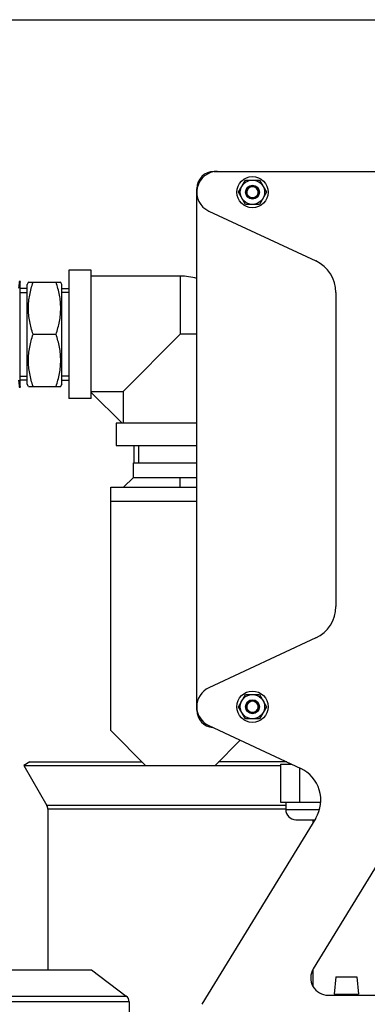
# Model space of a CAD drawing. Units: millimetres. Extents: x -2096 to 3710, y 167 to 3756.
# Drawn here: x 669 to 769, y 3473 to 3756 of the extents above; entities that cross this region are included whole.
import ezdxf

# ---------------------------------------------------------------- set-up
doc = ezdxf.new("R2010")
doc.units = ezdxf.units.MM
doc.header["$LTSCALE"] = 46.255
doc.header["$PDMODE"] = 3
doc.header["$PDSIZE"] = 0.3125
doc.layers.get('0').update_dxf_attribs({"linetype": 'CONTINUOUS'})
doc.layers.get('Defpoints').update_dxf_attribs({"linetype": 'CONTINUOUS'})
doc.layers.add('AM_5', color=3, linetype='CONTINUOUS', lineweight=25)
for name, color, linetype in [('BEZUGSACHSEN', 7, 'CONTINUOUS'), ('FASEN', 7, 'CONTINUOUS'), ('RUNDUNGEN', 7, 'CONTINUOUS'), ('SCHWEISSNAEHTE', 7, 'CONTINUOUS')]:
    doc.layers.add(name, color=color, linetype=linetype)
doc.styles.get("Standard").update_dxf_attribs({"font": 'txt', "width": 0.7})
doc.dimstyles.new('AM_DIN$0', dxfattribs={"dimtxt": 3.5, "dimasz": 2.5, "dimexe": 1, "dimexo": 1, "dimgap": 1.5, "dimtad": 1, "dimdsep": 46, "dimtxsty": 'STANDARD', "dimcen": 0, "dimclrd": 256, "dimclre": 256, "dimclrt": 2, "dimadec": 0, "dimazin": 2, "dimtp": 0.1, "dimtm": 0.1, "dimtfac": 0.71, "dimtdec": 3, "dimtmove": 0, "dimatfit": 3, "dimfxl": 1, "dimlwd": -1, "dimlwe": -1, "dimarcsym": 0})

# ---------------------------------------------------------------- blocks, each defined once
blk = doc.blocks.new('*D23')
at = {"layer": 'AM_5', "ltscale": 10, "transparency": 16777216}
for p, q in [((661.71, 3756.49), (2276.11, 3756.49)), ((2275.11, 1886.82), (2275.11, 3726.49)), ((1816.9, 1856.82), (2276.11, 1856.82))]:
    blk.add_line(p, q, dxfattribs=at)
for points in [[(2270.11, 3726.49), (2280.11, 3726.49), (2275.11, 3756.49)], [(2270.11, 1886.82), (2280.11, 1886.82), (2275.11, 1856.82)]]:
    blk.add_solid(points, dxfattribs=at)
at = {"layer": 'Defpoints', "color": 0, "ltscale": 10, "transparency": 16777216}
for p in [(660.71, 3756.49), (2275.11, 3756.49), (1815.9, 1856.82)]:
    blk.add_point(p, dxfattribs=at)
at = {"layer": 'AM_5', "color": 2, "ltscale": 10, "transparency": 16777216, "insert": (2242.61, 2806.65), "char_height": 35, "attachment_point": 5, "rotation": 90}
blk.add_mtext('1880', dxfattribs=at)

msp = doc.modelspace()

# ---------------------------------------------------------------- linework, layer by layer
at = {"color": 7, "linetype": 'Continuous'}
for p, q in [((732.145, 3706.86), (734.165, 3710.36)), ((734.165, 3710.36), (738.207, 3710.36)), ((738.207, 3710.36), (740.227, 3706.86)), ((734.165, 3703.36), (732.145, 3706.86)), ((740.227, 3706.86), (738.207, 3703.36)), ((738.207, 3703.36), (734.165, 3703.36)), ((723.65, 3701.422), (754.412, 3687.078)), ((683.459, 3684.41), (683.459, 3647.56)), ((689.859, 3684.41), (683.459, 3684.41)), ((689.859, 3647.56), (689.859, 3684.41)), ((715.459, 3682.735), (689.859, 3682.735)), ((669.459, 3680.985), (669.31, 3681.357)), ((669.459, 3650.985), (669.459, 3680.985)), ((671.459, 3679.206), (669.459, 3679.206)), ((671.847, 3681.034), (671.459, 3680.361)), ((671.459, 3651.609), (671.459, 3680.361)), ((671.819, 3680.985), (681.098, 3680.985)), ((681.459, 3680.361), (681.07, 3681.034)), ((681.459, 3651.609), (681.459, 3680.361)), ((681.459, 3679.206), (683.459, 3679.206)), ((669.459, 3678.045), (671.459, 3678.045)), ((683.459, 3678.045), (681.459, 3678.045)), ((760.186, 3678.015), (760.186, 3587.706)), ((673.159, 3665.985), (679.759, 3665.985)), ((715.459, 3665.985), (699.017, 3649.544)), ((669.459, 3653.925), (671.459, 3653.925)), ((683.459, 3653.925), (681.459, 3653.925)), ((669.459, 3650.985), (669.31, 3650.614)), ((671.459, 3652.765), (669.459, 3652.765)), ((671.847, 3650.936), (671.459, 3651.609)), ((671.819, 3650.985), (681.098, 3650.985)), ((681.459, 3651.609), (681.07, 3650.936)), ((681.459, 3652.765), (683.459, 3652.765)), ((689.859, 3649.544), (699.017, 3649.544)), ((698.709, 3640.385), (689.859, 3649.235)), ((699.017, 3649.544), (699.017, 3640.385)), ((689.859, 3647.56), (683.459, 3647.56)), ((697.034, 3640.385), (697.034, 3633.985)), ((720.186, 3640.385), (697.034, 3640.385)), ((697.034, 3633.985), (720.186, 3633.985)), ((702.239, 3628.985), (702.239, 3633.985)), ((703.399, 3633.985), (703.399, 3628.985)), ((702.009, 3624.814), (702.009, 3628.985)), ((702.009, 3628.985), (720.186, 3628.985)), ((695.459, 3551.985), (695.459, 3621.985)), ((695.459, 3621.985), (720.186, 3621.985)), ((754.412, 3578.643), (723.65, 3564.298)), ((732.145, 3558.86), (734.165, 3562.36)), ((734.165, 3562.36), (738.207, 3562.36)), ((738.207, 3562.36), (740.227, 3558.86)), ((734.165, 3555.36), (732.145, 3558.86)), ((740.227, 3558.86), (738.207, 3555.36)), ((738.207, 3555.36), (734.165, 3555.36)), ((695.459, 3551.985), (705.459, 3541.985)), ((725.459, 3541.985), (732.683, 3549.21)), ((672.191, 3542.985), (670.459, 3541.985)), ((670.459, 3541.985), (744.274, 3541.985)), ((670.459, 3541.985), (677.141, 3530.412)), ((672.191, 3542.985), (704.459, 3542.985)), ((746.033, 3542.985), (726.459, 3542.985)), ((744.274, 3542.36), (744.274, 3531.36)), ((744.274, 3542.36), (747.373, 3542.36)), ((749.73, 3541.261), (749.73, 3531.36)), ((677.409, 3529.412), (677.409, 3483.163)), ((744.274, 3531.36), (755.796, 3531.36)), ((753.509, 3526.36), (753.509, 3525.447)), ((220.808, 3483.163), (689.924, 3483.163)), ((689.924, 3483.163), (699.924, 3475.628)), ((753.509, 3483.199), (753.509, 3478.543)), ((760.186, 3481.16), (759.686, 3476.16)), ((760.186, 3481.16), (766.186, 3481.16)), ((766.186, 3481.16), (766.686, 3476.16)), ((759.686, 3476.16), (766.686, 3476.16)), ((760.186, 3476.16), (760.157, 3475.872)), ((766.186, 3476.16), (766.214, 3475.879)), ((700.742, 3473.985), (700.742, 3443.985))]:
    msp.add_line(p, q, dxfattribs=at)
at = {"color": 9, "linetype": 'Continuous'}
for p, q in [((715.459, 3682.735), (715.459, 3665.985)), ((720.186, 3665.985), (715.459, 3665.985)), ((695.459, 3617.985), (720.186, 3617.985)), ((745.761, 3530.412), (677.141, 3530.412)), ((745.761, 3529.412), (677.409, 3529.412)), ((215.839, 3475.628), (699.924, 3475.628)), ((700.742, 3473.985), (215.048, 3473.985))]:
    msp.add_line(p, q, dxfattribs=at)
at = {"color": 7, "linetype": 'Continuous'}
for centre, radius in [((736.186, 3706.86), 4.5), ((736.186, 3706.86), 3.5), ((736.186, 3558.86), 4.5), ((736.186, 3558.86), 3.5)]:
    msp.add_circle(centre, radius, dxfattribs=at)
for centre, radius, start, end in [((726.186, 3706.86), 6, 90, 245), ((736.186, 3706.86), 1.65, 255, 195), ((750.186, 3678.015), 10, 0, 65), ((715.459, 3665.985), 16.75, 73.59458, 90), ((750.186, 3587.706), 10, 295, 360), ((726.186, 3558.86), 6, 115, 245), ((736.186, 3558.86), 1.65, 255, 195), ((675.409, 3529.412), 2, 0, 30)]:
    msp.add_arc(centre, radius, start, end, dxfattribs=at)
for points in [[(673.159, 3665.985), (672.754, 3667.198), (672.246, 3669.053), (671.882, 3671.579), (671.788, 3673.485), (671.882, 3675.391), (672.246, 3677.918), (672.754, 3679.772), (673.159, 3680.985)], [(679.759, 3665.985), (680.163, 3667.198), (680.671, 3669.053), (681.036, 3671.579), (681.129, 3673.485), (681.036, 3675.391), (680.671, 3677.918), (680.163, 3679.772), (679.759, 3680.985)], [(673.159, 3650.985), (672.754, 3652.198), (672.246, 3654.053), (671.882, 3656.579), (671.788, 3658.485), (671.882, 3660.391), (672.246, 3662.918), (672.754, 3664.772), (673.159, 3665.985)], [(679.759, 3650.985), (680.163, 3652.198), (680.671, 3654.053), (681.036, 3656.579), (681.129, 3658.485), (681.036, 3660.391), (680.671, 3662.918), (680.163, 3664.772), (679.759, 3665.985)]]:
    msp.add_open_spline(points, degree=3, knots=[0, 0, 0, 0, 0.2507955, 0.3755344, 0.5, 0.6244657, 0.7492046, 1, 1, 1, 1], dxfattribs=at)
at = {"layer": 'BEZUGSACHSEN', "color": 7, "linetype": 'Continuous'}
for p, q in [((746.686, 3542.681), (746.686, 3542.36)), ((745.761, 3531.36), (745.761, 3529.285)), ((748.686, 3526.36), (754.066, 3526.36))]:
    msp.add_line(p, q, dxfattribs=at)
at = {"layer": 'BEZUGSACHSEN', "color": 9, "linetype": 'Continuous'}
msp.add_line((745.761, 3529.285), (755.43, 3529.285), dxfattribs=at)
at = {"layer": 'BEZUGSACHSEN', "color": 7, "linetype": 'Continuous'}
msp.add_arc((748.686, 3529.285), 2.925, 180, 270, dxfattribs=at)
at = {"layer": 'FASEN', "color": 7, "linetype": 'Continuous'}
for centre, radius in [((736.186, 3706.86), 2), ((736.186, 3706.86), 1.65), ((736.186, 3558.86), 2), ((736.186, 3558.86), 1.65)]:
    msp.add_circle(centre, radius, dxfattribs=at)
at = {"layer": 'RUNDUNGEN', "color": 7, "linetype": 'Continuous'}
for p, q in [((725.186, 3712.86), (835.186, 3712.86)), ((720.186, 3557.86), (720.186, 3707.86)), ((669.31, 3681.357), (669.459, 3680.985)), ((669.31, 3650.614), (669.459, 3650.985)), ((723.65, 3553.422), (750.049, 3541.113)), ((754.358, 3526.839), (721.651, 3473.26)), ((775.918, 3519.934), (753.662, 3483.475)), ((757.935, 3475.87), (802.421, 3475.918))]:
    msp.add_line(p, q, dxfattribs=at)
for centre, radius, start, end in [((725.186, 3707.86), 5, 90, 180), ((725.186, 3557.86), 5, 180, 265.81255), ((745.823, 3532.049), 10, 328.59796, 65), ((757.93, 3480.87), 5, 148.59796, 270.06209), ((698.686, 3473.985), 2.056, 0, 53)]:
    msp.add_arc(centre, radius, start, end, dxfattribs=at)
at = {"layer": 'RUNDUNGEN', "color": 9, "linetype": 'Continuous'}
for points, knots in [([(669.05, 3679.212), (669.073, 3679.371), (669.116, 3679.671), (669.171, 3680.095), (669.215, 3680.463), (669.25, 3680.77), (669.273, 3680.987), (669.287, 3681.127), (669.296, 3681.207), (669.301, 3681.27), (669.307, 3681.315), (669.307, 3681.342), (669.311, 3681.354), (669.31, 3681.357)], [0, 0, 0, 0, 0.2228165, 0.4211646, 0.5931498, 0.7369357, 0.8507877, 0.8960419, 0.9332882, 0.9623762, 0.9832298, 0.9957906, 1, 1, 1, 1]), ([(669.31, 3650.614), (669.311, 3650.617), (669.307, 3650.629), (669.307, 3650.656), (669.301, 3650.701), (669.296, 3650.763), (669.287, 3650.843), (669.273, 3650.984), (669.25, 3651.201), (669.215, 3651.508), (669.171, 3651.876), (669.116, 3652.299), (669.073, 3652.6), (669.05, 3652.758)], [0, 0, 0, 0, 0.0042072, 0.0167672, 0.0376214, 0.0667111, 0.1039582, 0.1492114, 0.2630622, 0.4068483, 0.5788323, 0.777182, 1, 1, 1, 1])]:
    msp.add_open_spline(points, degree=3, knots=knots, dxfattribs=at)
at = {"layer": 'SCHWEISSNAEHTE', "color": 7, "linetype": 'Continuous'}
for p, q in [((702.009, 3624.814), (699.18, 3621.985)), ((702.009, 3624.814), (705.259, 3624.814)), ((705.259, 3624.814), (715.459, 3624.814)), ((715.459, 3624.814), (720.186, 3624.814))]:
    msp.add_line(p, q, dxfattribs=at)
at = {"layer": 'SCHWEISSNAEHTE', "color": 9, "linetype": 'Continuous'}
msp.add_line((715.459, 3621.985), (715.459, 3624.814), dxfattribs=at)

# ---------------------------------------------------------------- dimensions: what is measured, and where the dimension line sits
at = {"layer": 'AM_5', "ltscale": 10}
dim = msp.add_linear_dim(base=(2275.107, 3756.485), p1=(1815.899, 1856.818), p2=(660.709, 3756.485), angle=90, text='1880', dimstyle='AM_DIN$0', override={"dimtxt": 35, "dimasz": 30, "dimgap": 15, "dimsah": 1}, dxfattribs=at)
dim.commit()
dim.dimension.update_dxf_attribs({"geometry": '*D23', "text_midpoint": (2242.607, 2806.652)})

doc.saveas('drawing.dxf')
